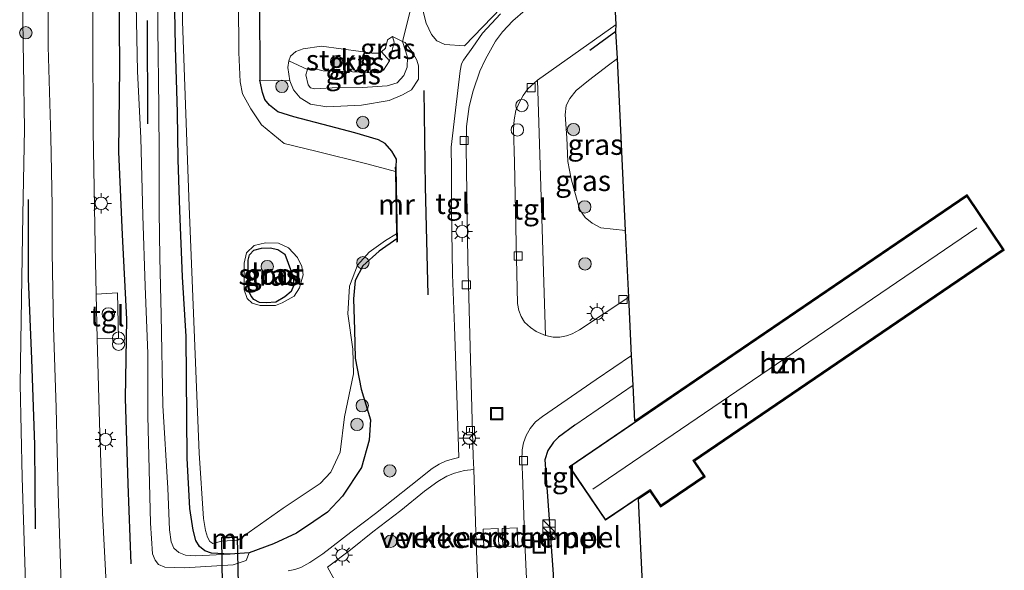
# Model space of a CAD drawing. Units: metres. Extents: x 180000 to 190006, y 425000 to 431253.
# Drawn here: x 183997 to 184117, y 426962 to 427029 of the extents above; entities that cross this region are included whole.
import ezdxf
from ezdxf.enums import TextEntityAlignment as Align

# ---------------------------------------------------------------- set-up
doc = ezdxf.new("R2010")
doc.units = ezdxf.units.M
doc.layers.get('0').update_dxf_attribs({"lineweight": 25})
for name, color, linetype, lineweight in [('B-ME-AL-OVERIG-S-B1', 7, 'Continuous', 18), ('B-ME-GR-BOMENRIJ-L-B1', 10, 'Continuous', 25), ('B-ME-GR-BOOM-GV-B6', 93, 'Continuous', 18), ('B-ME-GR-BOOM-S-B1', 93, 'Continuous', 18), ('B-ME-GR-STRUIKEN-GV-B6', 93, 'Continuous', 18), ('B-ME-GW-INSTEEKWATERGANG-L-B1', 10, 'Continuous', 25), ('B-ME-GW-KRUINLIJN-L-B1', 93, 'Continuous', 18), ('B-ME-GW-TEENLIJN-L-B1', 93, 'Continuous', 18), ('B-ME-IE-GRASLAND-GV-B6', 93, 'Continuous', 18), ('B-ME-IE-GRONDWERKLIJN-GROND_INGERICHT-GV-B6', 253, 'Continuous', 18), ('B-ME-IE-INRICHTINGSELEMENT-S-B1', 253, 'Continuous', 18), ('B-ME-IE-MEUBILAIR_WEGMEUBILAIR-LICHTMAST-S-B1', 8, 'Continuous', 18), ('B-ME-IE-TERREINAFSCHEIDING-HAAG-L-B1', 10, 'Continuous', 25), ('B-ME-KG-KADASTRAAL-DAKRAND-L-B1', 13, 'Continuous', 18), ('B-ME-KG-KADASTRAAL-NOKLIJN-L-B1', 13, 'Continuous', 18), ('B-ME-KG-KADASTRAAL-OPNAMEDTMGRENS-L-B1', 10, 'Continuous', 25), ('B-ME-KW-DUIKER-GV-B6', 10, 'Continuous', 25), ('B-ME-MW-MUUR-GV-B6', 8, 'IE-TERREINAFSCHEIDING-KUNSTMATIG', 18), ('B-ME-OG-BEBOUWING-GV-B6', 173, 'Continuous', 18), ('B-ME-OG-WATER-GV-B6', 153, 'Continuous', 18), ('B-ME-VH-DREMPEL-GV-B6', 8, 'Continuous', 18), ('B-ME-VH-VERH_SOORT-BITUMEN-GV-B6', 8, 'IE-TERREINAFSCHEIDING-NATUURLIJK-HOUTWAL', 18), ('B-ME-VH-VERH_SOORT-TEGELS-GV-B6', 8, 'Continuous', 18), ('B-ME-VV-KOLK-S-B1', 8, 'Continuous', 18), ('B-ME-VW-MEUBILAIR_WEGMEUBILAIR-RONA-S-B1', 8, 'Continuous', 18)]:
    doc.layers.add(name, color=color, linetype=linetype, lineweight=lineweight)
doc.styles.add('NLCS-ISO', font='NLCS-ISO.TTF')
doc.linetypes.add('IE-TERREINAFSCHEIDING-KUNSTMATIG', pattern='A,4,[82,NLCS.SHX,S=0.75,R=90,X=0,Y=0],4,-2', length=10)
doc.linetypes.add('IE-TERREINAFSCHEIDING-NATUURLIJK-HOUTWAL', pattern='A,7,-1.5,[67,NLCS.SHX,S=0.75,R=45,X=0,Y=0],-1.5,7,-1.5,[70,NLCS.SHX,S=0.75,R=0,X=0,Y=0],-1.5', length=20)

# ---------------------------------------------------------------- blocks, each defined once
blk = doc.blocks.new('dtb')
blk.add_circle((0, 0), 0.75)
blk = doc.blocks.new('kast')
blk.add_line((-0.75, -0.75), (0.75, 0.75))
blk.add_lwpolyline([(-0.75, 0.75), (0.75, 0.75), (0.75, -0.75), (-0.75, -0.75)], close=True)
blk = doc.blocks.new('put')
for p, q in [((0.75, 0.75), (-0.75, 0.75)), ((-0.75, 0.75), (-0.75, -0.75)), ((0.75, -0.75), (0.75, 0.75)), ((-0.75, -0.75), (0.75, -0.75))]:
    blk.add_line(p, q)
blk.add_lwpolyline([(-0.625, 0.625), (0.625, 0.625), (0.625, -0.625), (-0.625, -0.625)], close=True)
blk = doc.blocks.new('prullenbak')
for centre in [(-0.375, 0), (0.375, 0)]:
    blk.add_circle(centre, 0.75)
blk = doc.blocks.new('wegwijzer')
for q in [(-0.53, -0.53), (0, 0.75), (0.53, -0.53)]:
    blk.add_line((0, 0), q)
blk.add_circle((0, 0), 0.75)
blk = doc.blocks.new('boom')
blk.add_hatch(color=256).paths.add_polyline_path([(-0.75, 0, 1), (0.75, 0, 1)])
blk.add_circle((0, 0), 0.75)
blk = doc.blocks.new('kolk')
blk.add_lwpolyline([(-0.5, -0.5), (0.5, -0.5), (0.5, 0.5), (-0.5, 0.5)], close=True)
blk = doc.blocks.new('lantaarnpaal')
for p, q in [((0, 0.75), (0, 1.25)), ((-0.75, 0), (-1.25, 0)), ((-0.88, 0.88), (-0.53, 0.53)), ((0.53, 0.53), (0.88, 0.88)), ((0.75, 0), (1.25, 0)), ((-0.53, -0.53), (-0.88, -0.88)), ((0, -0.75), (0, -1.25)), ((0.53, -0.53), (0.88, -0.88))]:
    blk.add_line(p, q)
blk.add_circle((0, 0), 0.75)

msp = doc.modelspace()

# ---------------------------------------------------------------- linework, layer by layer
at = {"layer": 'B-ME-GR-BOMENRIJ-L-B1'}
msp.add_line((184012.65, 427028.94, 9.63), (184012.7, 427016.43, 9.66), dxfattribs=at)
for points in [[(184011.46, 427102.69, 10.26), (184011.04, 427092.2, 10.22), (184010.73, 427082, 10.2), (184010.84, 427076.32, 10.18), (184010.09, 427072.52, 10.23), (184009.58, 427062.64, 10.31), (184010.03, 427052.13, 10.14), (184009.67, 427042.77, 10.31), (184009.23, 427033.52, 10.36), (184009.31, 427023.24, 10.34), (184009.16, 427013.04, 10.33), (184009.62, 427002.98, 10.38), (184010.13, 426992.76, 10.37), (184010, 426983.16, 10.39), (184010.29, 426972.78, 10.38), (184010.68, 426963.07, 10.29)], [(183998.2, 427007.24, 10.38), (183998.2, 426997.66, 10.31), (183998.62, 426987.88, 10.23), (183998.99, 426977.53, 10.18), (183999.07, 426967.32, 10.13)]]:
    msp.add_polyline3d(points, dxfattribs=at)
at = {"layer": 'B-ME-GR-BOOM-GV-B6'}
msp.add_polyline3d([(184055.61, 427030.5, 9.99), (184051.18, 427025.87, 9.95), (184048.76, 427026.05, 9.69), (184047.79, 427026.5, 9.59), (184047.17, 427027.27, 9.51), (184046.5, 427028.64, 9.29), (184045.36, 427033.34, 9.13)], dxfattribs=at)
at = {"layer": 'B-ME-GR-STRUIKEN-GV-B6'}
msp.add_polyline3d([(184032.12, 427023, 10.3), (184029.84, 427024.08, 9.12), (184030.05, 427024.65, 9.09), (184030.68, 427025.2, 9.08), (184031.57, 427025.52, 9.07), (184033.83, 427025.86, 9.08), (184038.6, 427025.2, 9.1), (184039.93, 427024.99, 9.16), (184040.67, 427024.99, 9.19), (184041.11, 427025.14, 9.21), (184042.06, 427024.06, 9.88), (184041.35, 427022.93, 10.19), (184040.29, 427022.61, 10.32), (184037.56, 427022.72, 10.45), (184034.01, 427022.86, 10.37), (184032.69, 427023.18, 10.32), (184032.12, 427023, 10.3)], dxfattribs=at)
at = {"layer": 'B-ME-GW-INSTEEKWATERGANG-L-B1'}
for points in [[(184042.94, 427002.48, 8.16), (184040.82, 427001, 8.09), (184038.81, 426999.23, 7.97), (184037.89, 426997.44, 7.92), (184037.7, 426995.21, 7.92), (184037.81, 426991.45, 8.02), (184037.89, 426988.03, 8.14), (184038.62, 426984.26, 8.26), (184039.76, 426980.54, 8.46), (184039.61, 426978.07, 8.6), (184038.65, 426974.78, 8.66), (184036.35, 426971.29, 8.57), (184034.55, 426969.34, 8.57), (184032.88, 426968.2, 8.58), (184030.79, 426966.79, 8.65), (184027.98, 426965.5, 8.56), (184025.04, 426964.42, 8.55), (184022.74, 426964.25, 8.5), (184020.48, 426964.36, 8.56), (184019.64, 426964.65, 8.58), (184019, 426965.17, 8.57), (184018.56, 426965.91, 8.51), (184018.23, 426967.16, 8.48), (184017.83, 426969.81, 8.48), (184017.51, 426975.9, 8.74), (184017.48, 426980.86, 8.8), (184017.37, 426990.63, 8.71), (184016.96, 426997.87, 8.77), (184016.6, 427005.91, 8.74), (184016.41, 427012.1, 8.82), (184016.33, 427017.8, 8.39), (184016.08, 427025.77, 8.47), (184015.93, 427034.7, 8.48)], [(184042.87, 427011.19, 8.66), (184042.9, 427012.13, 8.65), (184042.36, 427013.13, 8.68), (184041.55, 427014.03, 8.78), (184040.73, 427014.49, 8.86), (184037.84, 427015.34, 8.94), (184034.79, 427016.16, 8.9), (184030.45, 427017.27, 8.92), (184028.5, 427017.87, 8.97), (184027.49, 427018.71, 8.94), (184026.95, 427019.38, 8.92), (184026.64, 427020.23, 8.87), (184026.33, 427021.71, 8.96)], [(184024.94, 426996.61, 8.13), (184024.92, 426999.89, 8.12), (184025.09, 427000.55, 8.12), (184025.59, 427001.12, 8.12), (184026.53, 427001.34, 8.11), (184027.57, 427001.38, 8.12), (184028.52, 427001.18, 8.12), (184029.36, 427000.64, 8.14), (184030.18, 426998.43, 8.35), (184030.42, 426997.59, 8.41), (184030.42, 426996.79, 8.37), (184030.15, 426996.12, 8.32), (184029.35, 426995.44, 8.18), (184028.25, 426994.79, 8.12), (184027.08, 426994.72, 8.09), (184026.3, 426994.77, 8.09), (184025.61, 426995.13, 8.09), (184025.33, 426995.49, 8.09), (184024.98, 426996.12, 8.11), (184024.94, 426996.61, 8.13)]]:
    msp.add_polyline3d(points, dxfattribs=at)
at = {"layer": 'B-ME-GW-KRUINLIJN-L-B1'}
for points in [[(184001.98, 427139.55, 9.95), (184001.5, 427131.77, 10.02), (184000.58, 427122.45, 10.05), (184000.05, 427115.18, 10.06), (183999.63, 427105.27, 10.05), (183999.25, 427093.66, 10.13), (183998.79, 427081.92, 10.26), (183998.39, 427071.41, 10.29), (183997.85, 427060.25, 10.19), (183997.56, 427045.27, 10.19), (183997.52, 427031.67, 10.18), (183997.77, 427015.78, 10.36), (183997.56, 427005.38, 10.33), (183997.41, 426995.16, 10.17), (183997.23, 426984.87, 10.13), (183997.47, 426973.56, 10.13), (183997.93, 426959.45, 10.17)], [(184011.32, 427030.89, 10.13), (184011.47, 427022.76, 10.04), (184011.9, 427014.72, 9.99), (184012.13, 427005.3, 10.01), (184012.43, 426996.73, 10.06), (184012.72, 426988.59, 10.06), (184012.73, 426981.02, 10.09), (184013.04, 426968.03, 10.03), (184013.31, 426964.28, 9.96), (184013.61, 426963.52, 9.9), (184014.05, 426963, 9.81), (184014.81, 426962.68, 9.74), (184017.14, 426962.61, 9.53), (184023.11, 426962.96, 8.96), (184024.65, 426963.47, 8.82), (184025.04, 426964.42, 8.55)], [(184043.63, 427026.43, 9.33), (184044.24, 427024.53, 9.8), (184044.19, 427023.28, 10.04), (184043.79, 427022.28, 10.17), (184043, 427021.39, 10.18), (184041.8, 427021.05, 10.2), (184038.78, 427020.84, 10.32), (184035.11, 427020.81, 10.44), (184032.95, 427020.68, 10.34), (184032.49, 427020.78, 10.32), (184032.21, 427021.17, 10.29), (184031.9, 427022.36, 10.29), (184032.12, 427023, 10.3), (184032.69, 427023.18, 10.32), (184034.01, 427022.86, 10.37), (184037.56, 427022.72, 10.45), (184040.29, 427022.61, 10.32), (184041.35, 427022.93, 10.19), (184042.06, 427024.06, 9.88), (184042.62, 427026.32, 9.35), (184042.41, 427027.01, 9.12)], [(184070.72, 427003.49, 9.47), (184067.73, 427003.83, 9.57), (184066.67, 427004.38, 9.59), (184065.8, 427005.09, 9.63), (184065.18, 427006, 9.66), (184064.74, 427007.42, 9.7), (184064.11, 427009.77, 9.76), (184063.72, 427011.88, 9.8), (184063.59, 427014.72, 9.78), (184063.38, 427017.5, 9.82), (184063.49, 427018.67, 9.85), (184063.94, 427019.52, 9.84), (184064.73, 427020.46, 9.82), (184066.22, 427021.69, 9.78), (184068.65, 427023.55, 9.78), (184069.72, 427024.34, 9.76)]]:
    msp.add_polyline3d(points, dxfattribs=at)
at = {"layer": 'B-ME-GW-TEENLIJN-L-B1'}
for points in [[(184014.22, 427095.41, 9.18), (184013.91, 427088.88, 9.17), (184013.66, 427083.33, 9.17), (184013.33, 427073.12, 9.21), (184013.42, 427065.86, 9.17), (184013.71, 427058.5, 9.12), (184013.84, 427052.2, 9.05), (184013.82, 427043.76, 9.05), (184013.92, 427035.16, 9.05), (184013.95, 427028.01, 9), (184014.07, 427018.41, 8.99), (184014.11, 427012.45, 9.07), (184014.1, 427005.8, 9.07), (184014.21, 427000.22, 9.09), (184014.35, 426993.28, 9.11), (184014.54, 426982.27, 9.27), (184015.15, 426972.26, 9.14), (184015.38, 426967.22, 9.05), (184015.55, 426965.77, 9.02), (184015.91, 426964.99, 8.99), (184016.48, 426964.47, 8.95), (184017.32, 426964.14, 8.9), (184018.54, 426964.05, 8.82), (184022.74, 426964.25, 8.5)], [(184043.63, 427026.43, 9.33), (184043.96, 427026.28, 9.29), (184044.81, 427025.17, 9.3), (184045.39, 427024.15, 9.33), (184045.57, 427023.46, 9.35), (184045.58, 427021.83, 9.43), (184044.73, 427020.57, 9.43), (184043.64, 427019.93, 9.41), (184042.01, 427019.27, 9.4), (184038.66, 427018.68, 9.37), (184034.47, 427018.49, 9.19), (184032.47, 427018.83, 9.23), (184031.21, 427019.58, 9.22), (184030.43, 427020.54, 9.22), (184029.95, 427021.65, 9.21), (184029.71, 427023.25, 9.15), (184029.84, 427024.08, 9.12), (184030.05, 427024.65, 9.09), (184030.68, 427025.2, 9.08), (184031.57, 427025.52, 9.07), (184033.83, 427025.86, 9.08), (184038.6, 427025.2, 9.1), (184039.93, 427024.99, 9.16), (184040.67, 427024.99, 9.19), (184041.11, 427025.14, 9.21), (184041.57, 427025.62, 9.2), (184041.81, 427026.61, 9.12), (184042.41, 427027.01, 9.12)]]:
    msp.add_polyline3d(points, dxfattribs=at)
at = {"layer": 'B-ME-IE-GRASLAND-GV-B6'}
for points in [[(183997.93, 426959.45, 10.17), (183997.47, 426973.56, 10.13), (183997.23, 426984.87, 10.13), (183997.41, 426995.16, 10.17), (183997.56, 427005.38, 10.33), (183997.77, 427015.78, 10.36), (183997.52, 427031.67, 10.18), (183997.56, 427045.27, 10.19), (183997.85, 427060.25, 10.19), (183998.39, 427071.41, 10.29), (183998.79, 427081.92, 10.26), (183999.25, 427093.66, 10.13), (183999.63, 427105.27, 10.05), (184000.05, 427115.18, 10.06), (184000.58, 427122.45, 10.05), (184001.5, 427131.77, 10.02), (184001.98, 427139.55, 9.95), (184003.61, 427139.96, 10.11), (184008.65, 427141.2, 10.38)], [(184008.65, 427141.2, 10.38), (184007.45, 427128.3, 10.52), (184006.23, 427118.02, 10.6), (184004.2, 427104.49, 10.53), (184002.89, 427092.76, 10.52), (184002.09, 427079.32, 10.56), (184001.35, 427068.54, 10.55), (184000.66, 427053.24, 10.59), (184000.65, 427043.99, 10.61), (184000.66, 427025.81, 10.56), (184000.96, 427014.83, 10.61), (184001.14, 427006.54, 10.64), (184001.11, 427000.86, 10.65), (184001.28, 426991.76, 10.63), (184001.61, 426981.98, 10.57), (184001.86, 426971.67, 10.57), (184002.29, 426958.2, 10.52)], [(184042.78, 427010.66, 7.67), (184039.32, 427011.59, 7.67), (184033.14, 427013.13, 7.67), (184029.3, 427014.05, 7.67), (184026.53, 427016.29, 7.67), (184025.22, 427018.23, 7.67), (184024.21, 427020.08, 7.67), (184023.95, 427021.52, 7.67), (184023.76, 427025.06, 7.67), (184023.64, 427043.58, 7.67), (184023.64, 427057.95, 7.67), (184023.76, 427072.84, 7.67), (184024.42, 427091.83, 7.67), (184025.24, 427113.55, 7.67)], [(183999.63, 427105.27, 10.05), (183999.25, 427093.66, 10.13), (183998.79, 427081.92, 10.26), (183998.39, 427071.41, 10.29), (183997.85, 427060.25, 10.19), (183997.56, 427045.27, 10.19), (183997.52, 427031.67, 10.18), (183997.77, 427015.78, 10.36), (183997.56, 427005.38, 10.33), (183997.41, 426995.16, 10.17), (183997.23, 426984.87, 10.13), (183997.47, 426973.56, 10.13), (183997.93, 426959.45, 10.17)], [(184026.85, 427103.18, 8.59), (184026.46, 427093.31, 8.75), (184026.37, 427091.05, 8.67), (184026.12, 427078.8, 8.73), (184026.12, 427068.13, 8.8), (184025.84, 427054.08, 8.87), (184026.02, 427043.23, 8.79), (184026.27, 427031.44, 8.87), (184026.33, 427021.71, 8.96), (184026.64, 427020.23, 8.87), (184026.95, 427019.38, 8.92), (184027.49, 427018.71, 8.94), (184028.5, 427017.87, 8.97), (184030.45, 427017.27, 8.92), (184034.79, 427016.16, 8.9), (184037.84, 427015.34, 8.94), (184040.73, 427014.49, 8.86), (184041.55, 427014.03, 8.78), (184042.36, 427013.13, 8.68), (184042.9, 427012.13, 8.65), (184042.87, 427011.19, 8.66), (184042.77, 427011.18, 8.55), (184042.78, 427010.66, 7.67)], [(184007.7, 426959.94, 10.43), (184007.24, 426969.23, 10.59), (184006.88, 426980.23, 10.59), (184006.59, 426990.38, 10.53), (184009.18, 426990.41, 10.47), (184009.05, 426995.93, 10.48), (184006.46, 426995.79, 10.55), (184006.33, 427001.71, 10.58), (184006.11, 427015.52, 10.59), (184006.08, 427027.26, 10.58), (184006.02, 427037.62, 10.61), (184006.08, 427049.69, 10.58), (184006.42, 427058.09, 10.58), (184006.73, 427066.26, 10.56), (184007.46, 427077.5, 10.55), (184008.22, 427089.42, 10.49), (184009.26, 427100.05, 10.46)], [(184017.03, 427049.62, 7.67), (184016.94, 427028.83, 7.67), (184017.75, 427006.43, 7.67), (184018.95, 426976.52, 7.67), (184019.51, 426968.58, 7.67), (184019.74, 426967.13, 7.67), (184019.99, 426966.31, 7.67), (184020.25, 426965.78, 7.67), (184020.64, 426965.54, 7.67), (184021.69, 426965.83, 7.67), (184021.71, 426965.83, 7.78), (184023.61, 426965.95, 7.78), (184023.65, 426965.96, 7.67), (184029.14, 426969.85, 7.67), (184033.65, 426972.81, 7.67), (184034.94, 426974.2, 7.67), (184036.08, 426976.62, 7.67), (184036.59, 426980.9, 7.67), (184037.68, 426986.1, 7.67), (184037.63, 426989.12, 7.67), (184037, 426993.4, 7.67), (184037.21, 426996.73, 7.67), (184038.2, 426999.31, 7.67), (184039.59, 427000.86, 7.67), (184041.57, 427002.27, 7.67), (184042.92, 427003.08, 7.67), (184042.94, 427002.48, 8.16), (184040.82, 427001, 8.09), (184038.81, 426999.23, 7.97), (184037.89, 426997.44, 7.92), (184037.7, 426995.21, 7.92), (184037.81, 426991.45, 8.02), (184037.89, 426988.03, 8.14), (184038.62, 426984.26, 8.26), (184039.76, 426980.54, 8.46), (184039.61, 426978.07, 8.6), (184038.65, 426974.78, 8.66), (184036.35, 426971.29, 8.57), (184034.55, 426969.34, 8.57), (184032.88, 426968.2, 8.58), (184030.79, 426966.79, 8.65), (184027.98, 426965.5, 8.56), (184025.04, 426964.42, 8.55), (184022.74, 426964.25, 8.5), (184020.48, 426964.36, 8.56), (184019.64, 426964.65, 8.58), (184019, 426965.17, 8.57), (184018.56, 426965.91, 8.51), (184018.23, 426967.16, 8.48), (184017.83, 426969.81, 8.48), (184017.51, 426975.9, 8.74), (184017.48, 426980.86, 8.8), (184017.37, 426990.63, 8.71), (184016.96, 426997.87, 8.77), (184016.6, 427005.91, 8.74), (184016.41, 427012.1, 8.82), (184016.33, 427017.8, 8.39), (184016.08, 427025.77, 8.47), (184015.93, 427034.7, 8.48)], [(184013.92, 427035.16, 9.05), (184013.95, 427028.01, 9), (184014.07, 427018.41, 8.99), (184014.11, 427012.45, 9.07), (184014.1, 427005.8, 9.07), (184014.21, 427000.22, 9.09), (184014.35, 426993.28, 9.11), (184014.54, 426982.27, 9.27), (184015.15, 426972.26, 9.14), (184015.38, 426967.22, 9.05), (184015.55, 426965.77, 9.02), (184015.91, 426964.99, 8.99), (184016.48, 426964.47, 8.95), (184017.32, 426964.14, 8.9), (184018.54, 426964.05, 8.82), (184022.74, 426964.25, 8.5), (184025.04, 426964.42, 8.55), (184024.65, 426963.47, 8.82), (184023.11, 426962.96, 8.96), (184017.14, 426962.61, 9.53), (184014.81, 426962.68, 9.74), (184014.05, 426963, 9.81), (184013.61, 426963.52, 9.9), (184013.31, 426964.28, 9.96), (184013.04, 426968.03, 10.03), (184012.73, 426981.02, 10.09), (184012.72, 426988.59, 10.06), (184012.43, 426996.73, 10.06), (184012.13, 427005.3, 10.01), (184011.9, 427014.72, 9.99), (184011.47, 427022.76, 10.04), (184011.32, 427030.89, 10.13)], [(184015.93, 427034.7, 8.48), (184016.08, 427025.77, 8.47), (184016.33, 427017.8, 8.39), (184016.41, 427012.1, 8.82), (184016.6, 427005.91, 8.74), (184016.96, 426997.87, 8.77), (184017.37, 426990.63, 8.71), (184017.48, 426980.86, 8.8), (184017.51, 426975.9, 8.74), (184017.83, 426969.81, 8.48), (184018.23, 426967.16, 8.48), (184018.56, 426965.91, 8.51), (184019, 426965.17, 8.57), (184019.64, 426964.65, 8.58), (184020.48, 426964.36, 8.56), (184022.74, 426964.25, 8.5), (184018.54, 426964.05, 8.82), (184017.32, 426964.14, 8.9), (184016.48, 426964.47, 8.95), (184015.91, 426964.99, 8.99), (184015.55, 426965.77, 9.02), (184015.38, 426967.22, 9.05), (184015.15, 426972.26, 9.14), (184014.54, 426982.27, 9.27), (184014.35, 426993.28, 9.11), (184014.21, 427000.22, 9.09), (184014.1, 427005.8, 9.07), (184014.11, 427012.45, 9.07), (184014.07, 427018.41, 8.99), (184013.95, 427028.01, 9), (184013.92, 427035.16, 9.05)], [(184043.63, 427026.43, 9.33), (184044.23, 427028.81, 9.08), (184045.36, 427033.34, 9.13), (184046.5, 427028.64, 9.29), (184047.17, 427027.27, 9.51), (184047.79, 427026.5, 9.59), (184048.76, 427026.05, 9.69), (184051.18, 427025.87, 9.95), (184055.61, 427030.5, 9.99)], [(184011.32, 427030.89, 10.13), (184011.47, 427022.76, 10.04), (184011.9, 427014.72, 9.99), (184012.13, 427005.3, 10.01), (184012.43, 426996.73, 10.06), (184012.72, 426988.59, 10.06), (184012.73, 426981.02, 10.09), (184013.04, 426968.03, 10.03), (184013.31, 426964.28, 9.96), (184013.61, 426963.52, 9.9), (184014.05, 426963, 9.81), (184014.81, 426962.68, 9.74), (184017.14, 426962.61, 9.53), (184023.11, 426962.96, 8.96), (184024.65, 426963.47, 8.82), (184025.04, 426964.42, 8.55), (184027.98, 426965.5, 8.56), (184030.79, 426966.79, 8.65), (184032.88, 426968.2, 8.58), (184034.55, 426969.34, 8.57), (184036.35, 426971.29, 8.57), (184038.65, 426974.78, 8.66), (184039.61, 426978.07, 8.6), (184039.76, 426980.54, 8.46), (184038.62, 426984.26, 8.26), (184037.89, 426988.03, 8.14), (184037.81, 426991.45, 8.02), (184037.7, 426995.21, 7.92), (184037.89, 426997.44, 7.92), (184038.81, 426999.23, 7.97), (184040.82, 427001, 8.09), (184042.94, 427002.48, 8.16), (184042.94, 427002.1, 8.29), (184043.04, 427002.11, 8.58), (184042.87, 427011.19, 8.66), (184042.9, 427012.13, 8.65), (184042.36, 427013.13, 8.68), (184041.55, 427014.03, 8.78), (184040.73, 427014.49, 8.86), (184037.84, 427015.34, 8.94), (184034.79, 427016.16, 8.9), (184030.45, 427017.27, 8.92), (184028.5, 427017.87, 8.97), (184027.49, 427018.71, 8.94), (184026.95, 427019.38, 8.92), (184026.64, 427020.23, 8.87), (184026.33, 427021.71, 8.96), (184029.95, 427021.65, 9.21), (184030.43, 427020.54, 9.22), (184031.21, 427019.58, 9.22), (184032.47, 427018.83, 9.23), (184034.47, 427018.49, 9.19), (184038.66, 427018.68, 9.37), (184042.01, 427019.27, 9.4), (184043.64, 427019.93, 9.41), (184044.73, 427020.57, 9.43), (184045.58, 427021.83, 9.43), (184045.57, 427023.46, 9.35), (184045.39, 427024.15, 9.33), (184044.81, 427025.17, 9.3), (184043.96, 427026.28, 9.29), (184043.63, 427026.43, 9.33)], [(184055.52, 427029.77, 9.85), (184053.33, 427027.44, 9.87), (184052.18, 427025.72, 9.88), (184051.06, 427024.16, 9.88), (184050.79, 427023.69, 9.87), (184050.65, 427022.84, 9.88), (184050.06, 427018.08, 9.86), (184049.55, 427013.61, 9.81), (184049.57, 427010.96, 9.82), (184049.58, 427005.97, 9.85), (184049.71, 426998.18, 9.84), (184049.96, 426991.87, 9.87), (184050.27, 426982.32, 9.92), (184050.49, 426975.96, 9.8), (184049.66, 426975.78, 9.76), (184048.87, 426975.53, 9.69), (184048.09, 426975.16, 9.6), (184047.25, 426974.64, 9.51), (184044.65, 426972.59, 9.27), (184040.37, 426969.19, 8.94), (184037.38, 426966.94, 8.82), (184033.96, 426964.3, 8.76), (184032.41, 426963.23, 8.76), (184031.31, 426962.63, 8.78), (184030.56, 426962.4, 8.79), (184029.76, 426962.23, 8.81)], [(184069.57, 427028.49, 9.76), (184069.52, 427027.68, 9.89), (184069.72, 427024.34, 9.76), (184068.65, 427023.55, 9.78), (184066.22, 427021.69, 9.78), (184064.73, 427020.46, 9.82), (184063.94, 427019.52, 9.84), (184063.49, 427018.67, 9.85), (184063.38, 427017.5, 9.82), (184063.59, 427014.72, 9.78), (184063.72, 427011.88, 9.8), (184064.11, 427009.77, 9.76), (184064.74, 427007.42, 9.7), (184065.18, 427006, 9.66), (184065.8, 427005.09, 9.63), (184066.67, 427004.38, 9.59), (184067.73, 427003.83, 9.57), (184070.72, 427003.49, 9.47), (184071.11, 426995.43, 9.72), (184065.12, 426991.44, 9.72), (184064.25, 426990.96, 9.72), (184063.54, 426990.71, 9.73), (184062.75, 426990.58, 9.77), (184061.91, 426990.57, 9.79), (184060.98, 426990.75, 9.81), (184060.02, 427021.71, 9.8), (184069.57, 427028.49, 9.76)], [(184032.12, 427023, 10.3), (184032.69, 427023.18, 10.32), (184034.01, 427022.86, 10.37), (184037.56, 427022.72, 10.45), (184040.29, 427022.61, 10.32), (184041.35, 427022.93, 10.19), (184042.06, 427024.06, 9.88), (184042.62, 427026.32, 9.35), (184042.41, 427027.01, 9.12), (184043.63, 427026.43, 9.33), (184044.24, 427024.53, 9.8), (184044.19, 427023.28, 10.04), (184043.79, 427022.28, 10.17), (184043, 427021.39, 10.18), (184041.8, 427021.05, 10.2), (184038.78, 427020.84, 10.32), (184035.11, 427020.81, 10.44), (184032.95, 427020.68, 10.34), (184032.49, 427020.78, 10.32), (184032.21, 427021.17, 10.29), (184031.9, 427022.36, 10.29), (184032.12, 427023, 10.3)], [(184042.06, 427024.06, 9.88), (184041.11, 427025.14, 9.21), (184041.57, 427025.62, 9.2), (184041.81, 427026.61, 9.12), (184042.41, 427027.01, 9.12), (184042.62, 427026.32, 9.35), (184042.06, 427024.06, 9.88)], [(184032.12, 427023, 10.3), (184031.9, 427022.36, 10.29), (184032.21, 427021.17, 10.29), (184032.49, 427020.78, 10.32), (184032.95, 427020.68, 10.34), (184035.11, 427020.81, 10.44), (184038.78, 427020.84, 10.32), (184041.8, 427021.05, 10.2), (184043, 427021.39, 10.18), (184043.79, 427022.28, 10.17), (184044.19, 427023.28, 10.04), (184044.24, 427024.53, 9.8), (184043.63, 427026.43, 9.33), (184043.96, 427026.28, 9.29), (184044.81, 427025.17, 9.3), (184045.39, 427024.15, 9.33), (184045.57, 427023.46, 9.35), (184045.58, 427021.83, 9.43), (184044.73, 427020.57, 9.43), (184043.64, 427019.93, 9.41), (184042.01, 427019.27, 9.4), (184038.66, 427018.68, 9.37), (184034.47, 427018.49, 9.19), (184032.47, 427018.83, 9.23), (184031.21, 427019.58, 9.22), (184030.43, 427020.54, 9.22), (184029.95, 427021.65, 9.21), (184029.71, 427023.25, 9.15), (184029.84, 427024.08, 9.12), (184032.12, 427023, 10.3)], [(184069.72, 427024.34, 9.76), (184070.72, 427003.49, 9.47), (184067.73, 427003.83, 9.57), (184066.67, 427004.38, 9.59), (184065.8, 427005.09, 9.63), (184065.18, 427006, 9.66), (184064.74, 427007.42, 9.7), (184064.11, 427009.77, 9.76), (184063.72, 427011.88, 9.8), (184063.59, 427014.72, 9.78), (184063.38, 427017.5, 9.82), (184063.49, 427018.67, 9.85), (184063.94, 427019.52, 9.84), (184064.73, 427020.46, 9.82), (184066.22, 427021.69, 9.78), (184068.65, 427023.55, 9.78), (184069.72, 427024.34, 9.76)], [(184024.43, 426996.3, 7.67), (184024.42, 426999.52, 7.67), (184024.69, 427000.79, 7.67), (184025.66, 427001.67, 7.67), (184027.01, 427002.01, 7.67), (184028.58, 427001.97, 7.67), (184029.82, 427001.41, 7.67), (184030.88, 427000.24, 7.67), (184031.43, 426999.13, 7.67), (184031.6, 426998.13, 7.67), (184031.16, 426996.56, 7.67), (184030.49, 426995.55, 7.67), (184029.05, 426994.72, 7.67), (184028.24, 426994.42, 7.67), (184026.37, 426994.4, 7.67), (184025.38, 426994.68, 7.67), (184024.81, 426995.25, 7.67), (184024.43, 426996.3, 7.67)], [(184024.94, 426996.61, 8.13), (184024.98, 426996.12, 8.11), (184025.33, 426995.49, 8.09), (184025.61, 426995.13, 8.09), (184026.3, 426994.77, 8.09), (184027.08, 426994.72, 8.09), (184028.25, 426994.79, 8.12), (184029.35, 426995.44, 8.18), (184030.15, 426996.12, 8.32), (184030.42, 426996.79, 8.37), (184030.42, 426997.59, 8.41), (184030.18, 426998.43, 8.35), (184029.36, 427000.64, 8.14), (184028.52, 427001.18, 8.12), (184027.57, 427001.38, 8.12), (184026.53, 427001.34, 8.11), (184025.59, 427001.12, 8.12), (184025.09, 427000.55, 8.12), (184024.92, 426999.89, 8.12), (184024.94, 426996.61, 8.13)], [(184024.94, 426996.61, 8.13), (184024.92, 426999.89, 8.12), (184025.09, 427000.55, 8.12), (184025.59, 427001.12, 8.12), (184026.53, 427001.34, 8.11), (184027.57, 427001.38, 8.12), (184028.52, 427001.18, 8.12), (184029.36, 427000.64, 8.14), (184030.18, 426998.43, 8.35), (184030.42, 426997.59, 8.41), (184030.42, 426996.79, 8.37), (184030.15, 426996.12, 8.32), (184029.35, 426995.44, 8.18), (184028.25, 426994.79, 8.12), (184027.08, 426994.72, 8.09), (184026.3, 426994.77, 8.09), (184025.61, 426995.13, 8.09), (184025.33, 426995.49, 8.09), (184024.98, 426996.12, 8.11), (184024.94, 426996.61, 8.13)], [(184037.54, 426957.28, 8.74), (184034.54, 426962.66, 8.83), (184037.32, 426964.77, 8.84), (184040.05, 426966.97, 8.93), (184043.45, 426969.54, 9.12), (184046.33, 426971.88, 9.4), (184047.94, 426973.07, 9.62), (184049.04, 426973.72, 9.69), (184049.95, 426974.09, 9.74), (184051.17, 426974.41, 9.79), (184052.31, 426974.51, 9.78)], [(184052.31, 426974.51, 9.78), (184052.6, 426965.66, 9.78), (184053.24, 426949.04, 9.78)]]:
    msp.add_polyline3d(points, dxfattribs=at)
at = {"layer": 'B-ME-IE-GRONDWERKLIJN-GROND_INGERICHT-GV-B6'}
for points in [[(184045.36, 427033.34, 9.13), (184044.23, 427028.81, 9.08), (184043.63, 427026.43, 9.33), (184042.41, 427027.01, 9.12), (184041.81, 427026.61, 9.12), (184041.57, 427025.62, 9.2), (184041.11, 427025.14, 9.21)], [(184041.11, 427025.14, 9.21), (184040.67, 427024.99, 9.19), (184039.93, 427024.99, 9.16), (184038.6, 427025.2, 9.1), (184033.83, 427025.86, 9.08), (184031.57, 427025.52, 9.07), (184030.68, 427025.2, 9.08), (184030.05, 427024.65, 9.09), (184029.84, 427024.08, 9.12), (184029.71, 427023.25, 9.15), (184029.95, 427021.65, 9.21), (184026.33, 427021.71, 8.96), (184026.27, 427031.44, 8.87)], [(184062.13, 426957.15, 9.95), (184061.94, 426961.85, 9.99), (184060.93, 426975.71, 9.81), (184061.26, 426976.83, 9.8), (184061.96, 426977.85, 9.79), (184062.59, 426978.46, 9.77), (184064.57, 426979.91, 9.75), (184071.62, 426984.74, 9.72), (184071.83, 426980.39, 9.9), (184112.15, 427007.82, 9.9), (184116.67, 427001.17, 9.9), (184079.07, 426975.59, 9.9), (184080.36, 426973.69, 9.9), (184074.95, 426970.01, 9.9), (184073.66, 426971.91, 9.9), (184072.28, 426970.97, 9.9), (184072.81, 426959.82, 10.03), (184062.3, 426952.76, 10), (184062.14, 426956.83, 9.95), (184062.13, 426957.15, 9.95)], [(184068.28, 426968.37, 9.9), (184073.68, 426972.04, 9.9), (184074.97, 426970.14, 9.9), (184080.22, 426973.71, 9.9), (184078.93, 426975.61, 9.9), (184116.54, 427001.19, 9.9), (184112.12, 427007.68, 9.9), (184063.87, 426974.86, 9.9), (184068.28, 426968.37, 9.9)]]:
    msp.add_polyline3d(points, dxfattribs=at)
at = {"layer": 'B-ME-IE-TERREINAFSCHEIDING-HAAG-L-B1'}
msp.add_line((184066.37, 427025.35, 9.9), (184069.52, 427027.68, 9.89), dxfattribs=at)
for points in [[(184028.86, 427146.17, 8.65), (184028.04, 427130.38, 8.68), (184027.56, 427118.62, 8.69), (184026.85, 427103.18, 8.59), (184026.46, 427093.31, 8.75), (184026.37, 427091.05, 8.67), (184026.12, 427078.8, 8.73), (184026.12, 427068.13, 8.8), (184025.84, 427054.08, 8.87), (184026.02, 427043.23, 8.79), (184026.27, 427031.44, 8.87), (184026.33, 427021.71, 8.96)], [(184046.24, 427020.49, 9.46), (184046.4, 427008.85, 9.28), (184046.73, 426995.68, 9.43)], [(184064.57, 426979.91, 9.75), (184062.59, 426978.46, 9.77), (184061.96, 426977.85, 9.79), (184061.26, 426976.83, 9.8), (184060.93, 426975.71, 9.81), (184061.94, 426961.85, 9.99), (184062.13, 426957.15, 9.95), (184062.14, 426956.83, 9.95)]]:
    msp.add_polyline3d(points, dxfattribs=at)
at = {"layer": 'B-ME-KG-KADASTRAAL-DAKRAND-L-B1'}
msp.add_polyline3d([(184063.94, 426974.84, 15.44), (184112.11, 427007.61, 15.44), (184116.47, 427001.21, 15.45), (184078.86, 426975.63, 15.3), (184078.9, 426975.57, 12.93), (184080.15, 426973.73, 13.04), (184074.99, 426970.21, 13.04), (184073.73, 426972.07, 12.93), (184073.7, 426972.11, 15.3), (184068.29, 426968.44, 15.45), (184063.94, 426974.84, 15.44)], dxfattribs=at)
at = {"layer": 'B-ME-KG-KADASTRAAL-NOKLIJN-L-B1'}
msp.add_line((184066.74, 426972.12, 17.79), (184113.36, 427003.81, 17.79), dxfattribs=at)
at = {"layer": 'B-ME-KG-KADASTRAAL-OPNAMEDTMGRENS-L-B1'}
msp.add_polyline3d([(184072.81, 426959.82, 10.03), (184072.28, 426970.97, 9.9), (184073.66, 426971.91, 9.9), (184074.95, 426970.01, 9.9), (184080.36, 426973.69, 9.9), (184079.07, 426975.59, 9.9), (184116.67, 427001.17, 9.9), (184112.15, 427007.82, 9.9), (184071.83, 426980.39, 9.9), (184071.62, 426984.74, 9.72), (184071.45, 426988.34, 9.7), (184071.11, 426995.43, 9.72), (184070.72, 427003.49, 9.47), (184069.72, 427024.34, 9.76), (184069.52, 427027.68, 9.89), (184069.57, 427028.49, 9.76), (184069, 427039.35, 9.72)], dxfattribs=at)
at = {"layer": 'B-ME-KW-DUIKER-GV-B6'}
msp.add_polyline3d([(184023.56, 426966.33, 7.57), (184023.81, 426954.83, 7.57), (184021.89, 426954.79, 7.57), (184021.72, 426966.23, 7.57), (184023.56, 426966.33, 7.57)], dxfattribs=at)
at = {"layer": 'B-ME-MW-MUUR-GV-B6'}
for points in [[(184042.78, 427010.66, 7.67), (184042.77, 427011.18, 8.55), (184042.87, 427011.19, 8.66), (184043.04, 427002.11, 8.58), (184042.94, 427002.1, 8.29), (184042.94, 427002.48, 8.16), (184042.92, 427003.08, 7.67), (184042.78, 427010.66, 7.67)], [(184021.69, 426965.83, 7.67), (184021.66, 426966.29, 7.67), (184023.62, 426966.41, 7.67), (184023.65, 426965.96, 7.67), (184023.61, 426965.95, 7.78), (184021.71, 426965.83, 7.78), (184021.69, 426965.83, 7.67)]]:
    msp.add_polyline3d(points, dxfattribs=at)
at = {"layer": 'B-ME-OG-BEBOUWING-GV-B6'}
msp.add_polyline3d([(184063.87, 426974.86, 9.9), (184112.12, 427007.68, 9.9), (184116.54, 427001.19, 9.9), (184078.93, 426975.61, 9.9), (184080.22, 426973.71, 9.9), (184074.97, 426970.14, 9.9), (184073.68, 426972.04, 9.9), (184068.28, 426968.37, 9.9), (184063.87, 426974.86, 9.9)], dxfattribs=at)
at = {"layer": 'B-ME-OG-WATER-GV-B6'}
for points in [[(184023.64, 427043.58, 7.67), (184023.76, 427025.06, 7.67), (184023.95, 427021.52, 7.67), (184024.21, 427020.08, 7.67), (184025.22, 427018.23, 7.67), (184026.53, 427016.29, 7.67), (184029.3, 427014.05, 7.67), (184033.14, 427013.13, 7.67), (184039.32, 427011.59, 7.67), (184042.78, 427010.66, 7.67), (184042.92, 427003.08, 7.67), (184041.57, 427002.27, 7.67), (184039.59, 427000.86, 7.67), (184038.2, 426999.31, 7.67), (184037.21, 426996.73, 7.67), (184037, 426993.4, 7.67), (184037.63, 426989.12, 7.67), (184037.68, 426986.1, 7.67), (184036.59, 426980.9, 7.67), (184036.08, 426976.62, 7.67), (184034.94, 426974.2, 7.67), (184033.65, 426972.81, 7.67), (184029.14, 426969.85, 7.67), (184023.65, 426965.96, 7.67), (184023.62, 426966.41, 7.67), (184021.66, 426966.29, 7.67), (184021.69, 426965.83, 7.67), (184020.64, 426965.54, 7.67), (184020.25, 426965.78, 7.67), (184019.99, 426966.31, 7.67), (184019.74, 426967.13, 7.67), (184019.51, 426968.58, 7.67), (184018.95, 426976.52, 7.67), (184017.75, 427006.43, 7.67), (184016.94, 427028.83, 7.67), (184017.03, 427049.62, 7.67)], [(184024.43, 426996.3, 7.67), (184024.81, 426995.25, 7.67), (184025.38, 426994.68, 7.67), (184026.37, 426994.4, 7.67), (184028.24, 426994.42, 7.67), (184029.05, 426994.72, 7.67), (184030.49, 426995.55, 7.67), (184031.16, 426996.56, 7.67), (184031.6, 426998.13, 7.67), (184031.43, 426999.13, 7.67), (184030.88, 427000.24, 7.67), (184029.82, 427001.41, 7.67), (184028.58, 427001.97, 7.67), (184027.01, 427002.01, 7.67), (184025.66, 427001.67, 7.67), (184024.69, 427000.79, 7.67), (184024.42, 426999.52, 7.67), (184024.43, 426996.3, 7.67)]]:
    msp.add_polyline3d(points, dxfattribs=at)
at = {"layer": 'B-ME-VH-DREMPEL-GV-B6'}
for points in [[(184053.53, 426965.1, 9.8), (184053.42, 426967.29, 9.8), (184055.25, 426967.38, 9.8), (184055.35, 426965.18, 9.8), (184053.53, 426965.1, 9.8)], [(184055.82, 426965.18, 9.8), (184055.72, 426967.37, 9.8), (184057.54, 426967.46, 9.8), (184057.64, 426965.27, 9.8), (184055.82, 426965.18, 9.8)]]:
    msp.add_polyline3d(points, dxfattribs=at)
at = {"layer": 'B-ME-VH-VERH_SOORT-BITUMEN-GV-B6'}
for points in [[(184008.65, 427141.2, 10.38), (184014.01, 427142.51, 10.33), (184013.13, 427132.6, 10.35), (184012.02, 427122.57, 10.36), (184010.59, 427110.3, 10.41), (184009.26, 427100.05, 10.46), (184008.22, 427089.42, 10.49), (184007.46, 427077.5, 10.55), (184006.73, 427066.26, 10.56), (184006.42, 427058.09, 10.58), (184006.08, 427049.69, 10.58), (184006.02, 427037.62, 10.61), (184006.08, 427027.26, 10.58), (184006.11, 427015.52, 10.59), (184006.33, 427001.71, 10.58), (184006.46, 426995.79, 10.55), (184006.59, 426990.38, 10.53), (184006.88, 426980.23, 10.59), (184007.24, 426969.23, 10.59), (184007.7, 426959.94, 10.43)], [(184002.29, 426958.2, 10.52), (184001.86, 426971.67, 10.57), (184001.61, 426981.98, 10.57), (184001.28, 426991.76, 10.63), (184001.11, 427000.86, 10.65), (184001.14, 427006.54, 10.64), (184000.96, 427014.83, 10.61), (184000.66, 427025.81, 10.56), (184000.65, 427043.99, 10.61), (184000.66, 427053.24, 10.59), (184001.35, 427068.54, 10.55), (184002.09, 427079.32, 10.56), (184002.89, 427092.76, 10.52), (184004.2, 427104.49, 10.53), (184006.23, 427118.02, 10.6), (184007.45, 427128.3, 10.52), (184008.65, 427141.2, 10.38)], [(184069, 427039.35, 9.72), (184069.57, 427028.49, 9.76)], [(184053.24, 426949.04, 9.78), (184052.6, 426965.66, 9.78), (184052.31, 426974.51, 9.78), (184052.23, 426976.13, 9.79), (184051.9, 426987.84, 9.82), (184051.59, 426999.94, 9.81), (184051.36, 427013.57, 9.73), (184051.39, 427016.09, 9.7), (184051.75, 427018.54, 9.7), (184052.23, 427020.44, 9.73), (184053.03, 427022.83, 9.75), (184053.73, 427024.27, 9.78), (184054.91, 427026.47, 9.77), (184055.77, 427027.6, 9.75), (184057.02, 427028.9, 9.74), (184058.53, 427030.19, 9.74)], [(184069.57, 427028.49, 9.76), (184060.02, 427021.71, 9.8), (184058.87, 427020.66, 9.81), (184058.27, 427019.85, 9.81), (184057.79, 427018.96, 9.81), (184057.41, 427018.05, 9.84), (184057.18, 427016.93, 9.85), (184057.11, 427015.84, 9.82), (184057.22, 427011.79, 9.82), (184057.43, 427001.92, 9.8), (184057.61, 426994.66, 9.83), (184057.74, 426993.81, 9.83), (184058.03, 426993.07, 9.83), (184058.45, 426992.38, 9.82), (184059.17, 426991.74, 9.82), (184059.87, 426991.27, 9.82), (184060.98, 426990.75, 9.81), (184061.91, 426990.57, 9.79), (184062.75, 426990.58, 9.77), (184063.54, 426990.71, 9.73), (184064.25, 426990.96, 9.72), (184065.12, 426991.44, 9.72), (184071.11, 426995.43, 9.72), (184071.45, 426988.34, 9.7), (184067.16, 426985.42, 9.72), (184060.63, 426980.96, 9.76), (184059.79, 426980.29, 9.78), (184059.14, 426979.49, 9.79), (184058.66, 426978.65, 9.77), (184058.31, 426977.77, 9.76), (184058.17, 426976.91, 9.76), (184058.14, 426975.56, 9.77), (184058.2, 426973.97, 9.77), (184058.46, 426966.46, 9.78), (184058.88, 426957, 9.8)]]:
    msp.add_polyline3d(points, dxfattribs=at)
at = {"layer": 'B-ME-VH-VERH_SOORT-TEGELS-GV-B6'}
for points in [[(184029.76, 426962.23, 8.81), (184030.56, 426962.4, 8.79), (184031.31, 426962.63, 8.78), (184032.41, 426963.23, 8.76), (184033.96, 426964.3, 8.76), (184037.38, 426966.94, 8.82), (184040.37, 426969.19, 8.94), (184044.65, 426972.59, 9.27), (184047.25, 426974.64, 9.51), (184048.09, 426975.16, 9.6), (184048.87, 426975.53, 9.69), (184049.66, 426975.78, 9.76), (184050.49, 426975.96, 9.8), (184050.27, 426982.32, 9.92), (184049.96, 426991.87, 9.87), (184049.71, 426998.18, 9.84), (184049.58, 427005.97, 9.85), (184049.57, 427010.96, 9.82), (184049.55, 427013.61, 9.81), (184050.06, 427018.08, 9.86), (184050.65, 427022.84, 9.88), (184050.79, 427023.69, 9.87), (184051.06, 427024.16, 9.88), (184052.18, 427025.72, 9.88), (184053.33, 427027.44, 9.87), (184055.52, 427029.77, 9.85)], [(184058.53, 427030.19, 9.74), (184057.02, 427028.9, 9.74), (184055.77, 427027.6, 9.75), (184054.91, 427026.47, 9.77), (184053.73, 427024.27, 9.78), (184053.03, 427022.83, 9.75), (184052.23, 427020.44, 9.73), (184051.75, 427018.54, 9.7), (184051.39, 427016.09, 9.7), (184051.36, 427013.57, 9.73), (184051.59, 426999.94, 9.81), (184051.9, 426987.84, 9.82), (184052.23, 426976.13, 9.79), (184052.31, 426974.51, 9.78), (184051.17, 426974.41, 9.79), (184049.95, 426974.09, 9.74), (184049.04, 426973.72, 9.69), (184047.94, 426973.07, 9.62), (184046.33, 426971.88, 9.4), (184043.45, 426969.54, 9.12), (184040.05, 426966.97, 8.93), (184037.32, 426964.77, 8.84), (184034.54, 426962.66, 8.83), (184037.54, 426957.28, 8.74)], [(184060.02, 427021.71, 9.8), (184060.98, 426990.75, 9.81), (184059.87, 426991.27, 9.82), (184059.17, 426991.74, 9.82), (184058.45, 426992.38, 9.82), (184058.03, 426993.07, 9.83), (184057.74, 426993.81, 9.83), (184057.61, 426994.66, 9.83), (184057.43, 427001.92, 9.8), (184057.22, 427011.79, 9.82), (184057.11, 427015.84, 9.82), (184057.18, 427016.93, 9.85), (184057.41, 427018.05, 9.84), (184057.79, 427018.96, 9.81), (184058.27, 427019.85, 9.81), (184058.87, 427020.66, 9.81), (184060.02, 427021.71, 9.8)], [(184006.46, 426995.79, 10.55), (184009.05, 426995.93, 10.48), (184009.18, 426990.41, 10.47), (184006.59, 426990.38, 10.53), (184006.46, 426995.79, 10.55)], [(184062.13, 426957.15, 9.95), (184058.88, 426957, 9.8), (184058.46, 426966.46, 9.78), (184058.2, 426973.97, 9.77), (184058.14, 426975.56, 9.77), (184058.17, 426976.91, 9.76), (184058.31, 426977.77, 9.76), (184058.66, 426978.65, 9.77), (184059.14, 426979.49, 9.79), (184059.79, 426980.29, 9.78), (184060.63, 426980.96, 9.76), (184067.16, 426985.42, 9.72), (184071.45, 426988.34, 9.7), (184071.62, 426984.74, 9.72), (184064.57, 426979.91, 9.75), (184062.59, 426978.46, 9.77), (184061.96, 426977.85, 9.79), (184061.26, 426976.83, 9.8), (184060.93, 426975.71, 9.81), (184061.94, 426961.85, 9.99), (184062.13, 426957.15, 9.95)]]:
    msp.add_polyline3d(points, dxfattribs=at)

# ---------------------------------------------------------------- block references
at = {"layer": 'B-ME-AL-OVERIG-S-B1', "rotation": 90}
for p in [(184058.13, 427018.65, 9.87), (184057.58, 427015.69, 9.88)]:
    msp.add_blockref('dtb', p, dxfattribs=at)
at = {"layer": 'B-ME-GR-BOOM-S-B1', "rotation": 90}
for p in [(183997.93, 427027.47, 10.32), (184035.64, 427023.95, 9.82), (184029.01, 427020.97, 9.12), (184038.82, 427016.6, 9.1), (184064.39, 427015.73, 9.52), (184065.75, 427006.35, 9.57), (184027.23, 426999.12, 8.61), (184038.83, 426999.59, 7.92), (184065.79, 426999.45, 9.65), (184038.76, 426982.26, 8.23), (184038.12, 426979.98, 8.24), (184042.11, 426974.35, 9.06), (184042.21, 426965.82, 8.94)]:
    msp.add_blockref('boom', p, dxfattribs=at)
at = {"layer": 'B-ME-IE-INRICHTINGSELEMENT-S-B1', "rotation": 90}
for name, p in [('dtb', (184007.94, 426993.38, 10.51)), ('prullenbak', (184009.19, 426990.08, 10.42)), ('put', (184055.08, 426981.29, 9.84)), ('kast', (184061.42, 426967.68, 9.86)), ('kast', (184061.43, 426966.78, 9.89)), ('put', (184060.23, 426965.14, 9.85))]:
    msp.add_blockref(name, p, dxfattribs=at)
at = {"layer": 'B-ME-IE-MEUBILAIR_WEGMEUBILAIR-LICHTMAST-S-B1', "rotation": 90}
for p in [(184007.08, 427006.79, 10.42), (184050.88, 427003.38, 9.9), (184067.25, 426993.43, 9.79), (184007.59, 426978.15, 10.46), (184051.77, 426978.3, 9.93), (184036.32, 426964.14, 8.83)]:
    msp.add_blockref('lantaarnpaal', p, dxfattribs=at)
at = {"layer": 'B-ME-VV-KOLK-S-B1', "rotation": 90}
for p in [(184059.26, 427020.82, 9.86), (184051.13, 427014.41, 9.83), (184057.68, 427000.41, 9.84), (184051.38, 426996.91, 9.84), (184070.4, 426995.13, 9.67), (184051.89, 426979.23, 9.88), (184058.32, 426975.58, 9.84)]:
    msp.add_blockref('kolk', p, dxfattribs=at)
at = {"layer": 'B-ME-VW-MEUBILAIR_WEGMEUBILAIR-RONA-S-B1', "rotation": 90}
msp.add_blockref('wegwijzer', (184051.74, 426978.33, 9.92), dxfattribs=at)

# ---------------------------------------------------------------- texts
at = {"layer": 'B-ME-GR-STRUIKEN-GV-B6', "ltscale": 0.2, "style": 'NLCS-ISO'}
msp.add_text('strkn', height=2.5, dxfattribs=at).set_placement((184036, 427024.15), align=Align.MIDDLE_CENTER)
at = {"layer": 'B-ME-IE-GRASLAND-GV-B6', "ltscale": 0.2, "style": 'NLCS-ISO'}
for p in [(184041.87, 427025.54), (184038.07, 427023.85), (184037.64, 427022.46), (184067.05, 427013.92), (184065.56, 427009.53), (184027.67, 426998.05), (184027.67, 426998.05), (184028.01, 426998.2)]:
    msp.add_text('gras', height=2.5, dxfattribs=at).set_placement(p, align=Align.MIDDLE_CENTER)
at = {"layer": 'B-ME-IE-GRONDWERKLIJN-GROND_INGERICHT-GV-B6', "ltscale": 0.2, "style": 'NLCS-ISO'}
for p in [(184089.82, 426987.43), (184084.06, 426981.99)]:
    msp.add_text('tn', height=2.5, dxfattribs=at).set_placement(p, align=Align.MIDDLE_CENTER)
at = {"layer": 'B-ME-MW-MUUR-GV-B6', "ltscale": 0.2, "style": 'NLCS-ISO'}
for p in [(184042.91, 427006.65), (184022.66, 426966.12)]:
    msp.add_text('mr', height=2.5, dxfattribs=at).set_placement(p, align=Align.MIDDLE_CENTER)
at = {"layer": 'B-ME-OG-BEBOUWING-GV-B6', "ltscale": 0.2, "style": 'NLCS-ISO'}
msp.add_text('hzn', height=2.5, dxfattribs=at).set_placement((184089.82, 426987.43), align=Align.MIDDLE_CENTER)
at = {"layer": 'B-ME-OG-WATER-GV-B6', "ltscale": 0.2, "style": 'NLCS-ISO'}
msp.add_text('sloot', height=2.5, dxfattribs=at).set_placement((184027.72, 426998.17), align=Align.MIDDLE_CENTER)
at = {"layer": 'B-ME-VH-DREMPEL-GV-B6', "ltscale": 0.2, "style": 'NLCS-ISO'}
for p in [(184054.39, 426966.24), (184056.68, 426966.32)]:
    msp.add_text('verkeersdrempel', height=2.5, dxfattribs=at).set_placement(p, align=Align.MIDDLE_CENTER)
at = {"layer": 'B-ME-VH-VERH_SOORT-TEGELS-GV-B6', "ltscale": 0.2, "style": 'NLCS-ISO'}
for p in [(184049.71, 427006.75), (184059.08, 427006.07), (184007.83, 426993.13), (184062.58, 426973.59)]:
    msp.add_text('tgl', height=2.5, dxfattribs=at).set_placement(p, align=Align.MIDDLE_CENTER)

doc.saveas('drawing.dxf')
